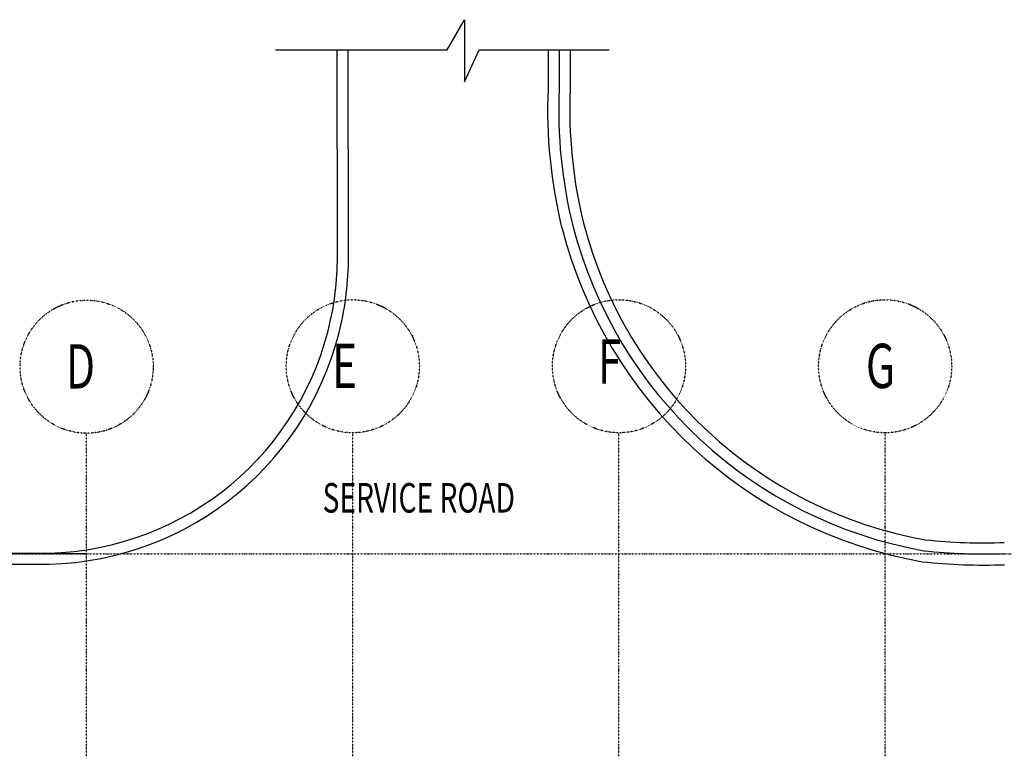
# Model space of a CAD drawing. Extents: x -2900 to 82854, y -900 to 39626.
# Drawn here: x 9895 to 23212, y 29753 to 39626 of the extents above; entities that cross this region are included whole.
import ezdxf

# ---------------------------------------------------------------- set-up
doc = ezdxf.new("R2010")
doc.units = 0
doc.linetypes.add('X-3031-HOME-F$0$EDG-1DOT-2', pattern=[5, 2, -1.4, 0.2, -1.4])
for name, color, linetype in [('L19', 8, 'CONTINUOUS'), ('L25', 11, 'CONTINUOUS'), ('L28', 133, 'X-3031-HOME-F$0$EDG-1DOT-2'), ('L33', 8, 'CONTINUOUS'), ('L38', 31, 'CONTINUOUS'), ('X-XREF', 7, 'CONTINUOUS')]:
    doc.layers.add(name, color=color, linetype=linetype)
doc.styles.add('X-3031-HOME-F$0$EDG', font='edg.shx', dxfattribs={"width": 0.9})

# ---------------------------------------------------------------- blocks, each defined once
blk = doc.blocks.new('X-3031-HOME-F')
at = {"layer": 'L19'}
for p, q in [((14191, 36535), (14189, 39220)), ((14341, 36537), (14339, 39220)), ((17042, 39220), (17042, 38688)), ((17192, 39220), (17192, 38685)), ((9037, 32406), (9942, 32407)), ((9942, 32407), (9953, 32407)), ((9953, 32407), (10105, 32407)), ((10105, 32407), (10188, 32407)), ((10188, 32407), (10250, 32408)), ((10250, 32408), (10289, 32409)), ((9037, 32256), (9942, 32257)), ((9942, 32257), (9953, 32257)), ((9953, 32257), (10105, 32257)), ((10105, 32257), (10189, 32257)), ((10189, 32257), (10252, 32258)), ((10252, 32258), (10292, 32259))]:
    blk.add_line(p, q, dxfattribs=at)
at = {"layer": 'L19', "ltscale": 0.2}
blk.add_line((17342, 39220), (17342, 38682), dxfattribs=at)
at = {"layer": 'L19'}
for centre, radius, start, end in [((23764, 38405), 6729, 177.5869, 193.8036), ((23764, 38405), 6579, 177.5595, 193.7962), ((23169, 38331), 6133, 194.4584, 260.0001), ((23169, 38331), 5983, 194.4666, 259.9532), ((9987, 36439), 4206, 348.2536, 1.3058), ((9987, 36439), 4356, 348.2507, 1.2841), ((10189, 36409), 4002, 271.4289, 348.0832), ((10189, 36409), 4152, 271.4154, 348.0863), ((22934, 39868), 7472, 263.7824, 272.1441), ((22934, 39868), 7622, 263.7448, 272.1181)]:
    blk.add_arc(centre, radius, start, end, dxfattribs=at)
at = {"layer": 'L19', "ltscale": 0.2}
for centre, radius, start, end in [((23764, 38405), 6429, 177.5312, 193.7883), ((23169, 38331), 5833, 194.4752, 259.904), ((22934, 39868), 7322, 263.8217, 272.1708)]:
    blk.add_arc(centre, radius, start, end, dxfattribs=at)
at = {"layer": 'L25'}
for p, q in [((15676, 39220), (15909, 39626)), ((15909, 39626), (15909, 38784)), ((13355, 39220), (15676, 39220)), ((15909, 38784), (16108, 39220)), ((16108, 39220), (17868, 39220))]:
    blk.add_line(p, q, dxfattribs=at)
at = {"layer": 'L28'}
for p, q in [((10800, -500), (10800, 34030)), ((14400, 21555), (14400, 34036)), ((18000, -500), (18000, 34036)), ((21600, -500), (21600, 34036)), ((-2136, 32400), (32517, 32400))]:
    blk.add_line(p, q, dxfattribs=at)
for centre in [(10800, 34930), (14400, 34936), (18000, 34936), (21600, 34936)]:
    blk.add_circle(centre, 900, dxfattribs=at)
at = {"layer": 'L33'}
blk.add_line((10800, 32400), (6510, 32400), dxfattribs=at)
at = {"layer": 'L28', "style": 'X-3031-HOME-F$0$EDG', "width": 0.7}
for s, p in [('F', (17716, 34702)), ('D', (10520, 34635)), ('E', (14119, 34641)), ('G', (21340, 34641))]:
    blk.add_text(s, height=600, dxfattribs=at).set_placement(p)
at = {"layer": 'L38', "style": 'X-3031-HOME-F$0$EDG', "width": 0.7}
blk.add_text('SERVICE ROAD', height=400, dxfattribs=at).set_placement((13991, 32956))

msp = doc.modelspace()

# ---------------------------------------------------------------- block references
at = {"layer": 'X-XREF'}
msp.add_blockref('X-3031-HOME-F', (0, 0), dxfattribs=at)

doc.saveas('drawing.dxf')
